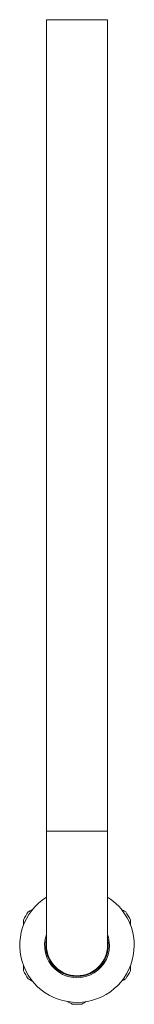
# Model space of a CAD drawing. Units: millimetres. Extents: x -289 to 561, y -312 to 555.
# Drawn here: x 531 to 561, y -134 to 125 of the extents above; entities that cross this region are included whole.
import ezdxf

# ---------------------------------------------------------------- set-up
doc = ezdxf.new("R2010")
doc.units = ezdxf.units.MM

msp = doc.modelspace()

# ---------------------------------------------------------------- linework, layer by layer
at = {"color": 7, "linetype": 'Continuous', "lineweight": 18}
for p, q in [((538.03, 124.98), (538.03, -88.44)), ((554.03, -88.44), (554.03, 124.98)), ((538.03, -88.44), (538.03, -118.44)), ((554.03, -118.44), (554.03, -88.44)), ((560.03, -113.09), (560.03, -111.79)), ((532.03, -123.79), (532.03, -125.09))]:
    msp.add_line(p, q, dxfattribs=at)
at = {"color": 8, "linetype": 'Continuous', "lineweight": 18}
for p, q in [((554.03, 124.98), (538.03, 124.98)), ((554.03, -88.44), (538.03, -88.44))]:
    msp.add_line(p, q, dxfattribs=at)
at = {"color": 7, "linetype": 'Continuous', "lineweight": 18}
for radius, start, end in [(15, 122.231, 0), (15, 0, 57.769), (15.5, 145.4146, 154.5854), (15.5, 25.4146, 34.5854), (8.5, 160.2501, 0), (8.5, 0, 19.7499), (8.2, 167.3196, 12.6804), (8.15, 168.9904, 0), (8, 180, 0), (8.15, 0, 11.0096), (15.5, 205.4146, 214.5854), (15.5, 325.4146, 334.5854), (15.5, 265.4146, 274.5854)]:
    msp.add_arc((546.03, -118.44), radius, start, end, dxfattribs=at)
for points, knots in [([(534.38, -109), (534.15, -109.13), (533.78, -109.35), (533.42, -109.56), (533.27, -109.64)], [0, 0, 0, 0, 0.602486, 1, 1, 1, 1]), ([(558.8, -109.64), (558.59, -109.52), (558.23, -109.31), (557.86, -109.1), (557.7, -109)], [0, 0, 0, 0, 0.55644, 1, 1, 1, 1]), ([(532.03, -111.79), (532.03, -112.02), (532.03, -112.45), (532.03, -112.88), (532.03, -113.08)], [0, 0, 0, 0, 0.546071, 1, 1, 1, 1]), ([(560.03, -125.09), (560.03, -124.86), (560.03, -124.43), (560.03, -124), (560.03, -123.8)], [0, 0, 0, 0, 0.548247, 1, 1, 1, 1]), ([(533.27, -127.24), (533.48, -127.35), (533.84, -127.56), (534.22, -127.78), (534.38, -127.88)], [0, 0, 0, 0, 0.552372, 1, 1, 1, 1]), ([(557.69, -127.88), (557.91, -127.75), (558.29, -127.53), (558.65, -127.32), (558.8, -127.24)], [0, 0, 0, 0, 0.604849, 1, 1, 1, 1]), ([(543.67, -133.24), (543.9, -133.37), (544.28, -133.59), (544.65, -133.81), (544.8, -133.89)], [0, 0, 0, 0, 0.609854, 1, 1, 1, 1]), ([(547.27, -133.89), (547.48, -133.77), (547.85, -133.56), (548.23, -133.34), (548.4, -133.24)], [0, 0, 0, 0, 0.542127, 1, 1, 1, 1])]:
    msp.add_open_spline(points, degree=3, knots=knots, dxfattribs=at)

doc.saveas('drawing.dxf')
